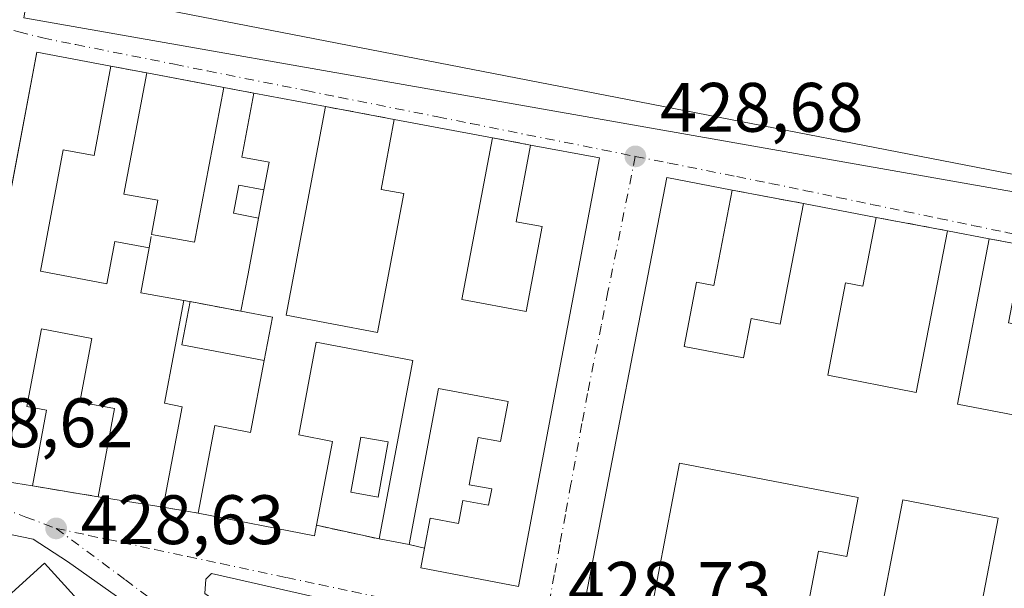
# Model space of a CAD drawing. Units: metres. Extents: x 638518 to 641986, y 4711306 to 4713689.
# Drawn here: x 639607 to 639748, y 4711421 to 4711503 of the extents above; entities that cross this region are included whole.
import ezdxf

# ---------------------------------------------------------------- set-up
doc = ezdxf.new("R2010")
doc.units = ezdxf.units.M
doc.header["$MEASUREMENT"] = 0
doc.linetypes.add('DGN Style 3', pattern=[2.307223458686699, 1.648016756204785, -0.6592067024819142])
doc.linetypes.add('DGN Style 4', pattern=[2.6384748266838614, 1.318413404963828, -0.6592067024819142, 0.001648016756204785, -0.6592067024819142])
for name, color, linetype, lineweight in [('Arbolado forestal CxS', 92, 'Continuous', 0), ('Edificación Cxs', 1, 'Continuous', 13), ('Edificación ligera', 1, 'Continuous', 0), ('Edificación ligera Cxs', 1, 'Continuous', 0), ('Muro lineal', 1, 'DGN Style 3', 13), ('Núcleo urbano CxS', 7, 'Continuous', 0), ('Piscina CxS', 4, 'Continuous', 0), ('Punto de cota en terreno', 7, 'Continuous', 0), ('Rótulo de punto de cota en terreno', 7, 'Continuous', 0), ('Suelo desnudo CxS', 253, 'Continuous', 0), ('Vía urbana Cxs', 4, 'Continuous', 0), ('Vía urbana eje', 4, 'DGN Style 4', 0)]:
    doc.layers.add(name, color=color, linetype=linetype, lineweight=lineweight)
doc.styles.add('Style-Arial', font='txt')

# ---------------------------------------------------------------- blocks, each defined once
blk = doc.blocks.new('5PATER')
at = {"layer": 'Suelo desnudo CxS', "linetype": 'Continuous', "lineweight": 0}
h = blk.add_hatch(color=51, dxfattribs=at)
edge = h.paths.add_edge_path()
edge.add_ellipse((0, 0), major_axis=(-0.1095731443231308, -0.1110710700762829), ratio=0.9994222409660322, start_angle=0, end_angle=360)
blk = doc.blocks.new('*U28')
at = {"layer": 'Vía urbana Cxs', "color": 4, "linetype": 'Continuous', "lineweight": 0}
for points in [[(639626.1228999998, 4711416.771199999, 430.7969000000012), (639614.0579000004, 4711425.343699999, 430.2053000000015), (639609.1365999999, 4711428.5187, 429.2342000000062), (639589.1341000004, 4711432.646299999, 428.8444000000018), (639584.1401000004, 4711428.1801, 430.9541000000027), (639576.4401000004, 4711421.220100001, 430.9624999999942)], [(639494.8169, 4711484.848200001, 430.3977000000014), (639499.3800999997, 4711508.530099999, 432.3494999999967), (639501.8213999998, 4711510.2752, 430.1578000000009), (639503.5619999999, 4711518.4486, 428.1012000000047), (639509.1239, 4711544.565199999, 429.023199999996), (639509.2276999997, 4711545.2467, 428.9323000000004), (639509.2362000003, 4711545.303400001, 428.9251999999979), (639509.6793999998, 4711548.215100001, 429.3061000000016), (639510.2352, 4711551.867699999, 432.4836000000069), (639612.1529000001, 4711532.817700001, 432.5757000000012), (639614.2165999999, 4711529.960200001, 432.354800000001), (639610.2478999998, 4711507.735200001, 432.001099999994), (639622.1540999999, 4711505.512599999, 435.172000000006), (639823.0954999998, 4711466.552100001, 428.4297999999981)]]:
    blk.add_polyline3d(points, dxfattribs=at)
for points in [[(639609.6401000004, 4711498.300100001, 430.8626999999979), (639600.7414999995, 4711451.1865, 431.9333999999944), (639598.2301000003, 4711437.890100001, 430.002999999997), (639609.0100999996, 4711436.1501, 430.1873999999953), (639618.4401000004, 4711434.600099999, 430.6346000000049), (639627.7801000001, 4711433.090100001, 430.3830000000017), (639632.8000999996, 4711432.270099999, 430.1331999999966), (639649.4600999998, 4711429.0101, 429.7418999999937), (639649.7500999998, 4711430.5101, 430.1892999999982), (639658.7301000003, 4711428.5601, 429.507700000002), (639663.0100999996, 4711427.7401, 430.1070000000037), (639665.2301000003, 4711427.2301, 431.0553000000073), (639664.6901000004, 4711424.4001, 429.8549999999959), (639678.7200999996, 4711421.7501, 429.8941999999952), (639690.3300999999, 4711483.1501, 429.898000000001), (639680.4301000005, 4711485.0101, 430.1260000000038), (639674.9801000003, 4711486.050100001, 429.7396000000008), (639660.8901000004, 4711488.6801, 430.4030999999959), (639651.0500999996, 4711490.520099999, 430.4774000000034), (639640.7801000001, 4711492.460100001, 431.2026000000042), (639636.4401000004, 4711493.2601, 431.4535000000033), (639632.5164999999, 4711493.997099999, 432.1760999999969), (639625.4200999998, 4711495.3301, 430.3457000000053), (639620.2600999996, 4711496.3101, 430.0584999999992)], [(639699.9501, 4711480.3301, 429.8190999999933), (639688.3800999997, 4711420.2501, 429.832899999994), (639697.7500999998, 4711418.4101, 430.3929000000062), (639719.2801000001, 4711414.170100001, 429.9284999999945), (639729.5301000001, 4711412.170100001, 430.296199999997), (639739.4901000002, 4711410.200099999, 430.3800000000047), (639748.3501000004, 4711408.470100001, 430.338699999993), (639758.1700999998, 4711406.540100001, 431.0766000000004), (639763.9600999998, 4711405.390100001, 431.2060000000056), (639768.4200999998, 4711404.5101, 431.9048000000039), (639780.0900999998, 4711465.1501, 430.2158000000054), (639766.3932999996, 4711467.7487, 431.2740000000049), (639751.1001000004, 4711470.6501, 430.7859999999928), (639746.1901000004, 4711471.5701, 430.1831999999995), (639740.1901000004, 4711472.720100001, 430.276199999993), (639729.9700999996, 4711474.640100001, 430.4891000000061), (639719.5500999996, 4711476.630100001, 430.0299999999989), (639709.3400999998, 4711478.550100001, 430.880799999999)], [(639658.5078999996, 4711418.199999999, 429.6108999999997), (639634.6953999996, 4711423.5975, 429.276199999993), (639633.9017000003, 4711422.8037, 429.1683000000049), (639633.7429000001, 4711420.74, 429.4765000000043), (639665.9692000002, 4711398.038699999, 430.0942000000068), (639682.6380000003, 4711385.9737, 430.4253999999929), (639698.0367999999, 4711375.337400001, 429.5158999999985), (639705.9742999999, 4711370.8924, 430.242499999993), (639719.6267999997, 4711383.592399999, 430.1613000000071), (639737.6032999996, 4711400.684599999, 429.4437999999937), (639695.9730000002, 4711409.627499999, 430.1324000000022), (639686.7654999997, 4711412.167500001, 430.1861000000063)]]:
    blk.add_polyline3d(points, close=True, dxfattribs=at)

msp = doc.modelspace()

# ---------------------------------------------------------------- linework, layer by layer
at = {"layer": 'Arbolado forestal CxS', "color": 92, "linetype": 'Continuous', "lineweight": 0}
for points in [[(639472.9517000001, 4711598.7509, 420.3680000000023), (639509.5837000003, 4711585.1505, 421.0080000000017), (639528.7282999996, 4711560.990300001, 424.4750000000058), (639542.7565000001, 4711562.327299999, 423.9977999999974), (639541.4209000003, 4711582.376300001, 422.2841000000044), (639568.1409, 4711581.707900001, 423.9775999999983), (639641.4033000004, 4711572.337300001, 423.7874000000011), (639709.9565000003, 4711560.8245, 421.3178999999946), (639763.5055000001, 4711544.2971, 423.3025000000052), (639802.3923000004, 4711529.5637, 423.9168999999966), (639825.1054999996, 4711529.563300001, 424.0641000000033), (639821.6501000002, 4711515.876499999, 426.1315000000032), (639806.9540999997, 4711508.524700001, 428.6432999999961), (639809.9748999998, 4711467.703700001, 428.9734000000026), (639673.5910999998, 4711491.674900001, 428.6980999999942), (639607.7799000005, 4711503.2421, 428.3001999999979), (639612.3000999996, 4711528.955900001, 428.2597999999998), (639612.7688999996, 4711531.623299999, 428.3012000000017), (639514.6529000001, 4711547.884500001, 427.7256999999955), (639514.4611000001, 4711547.883099999, 427.7265000000043), (639511.4917000001, 4711547.861500001, 427.7523999999976), (639508.4842999997, 4711547.839500001, 427.8058000000019), (639496.3311000001, 4711550.6317, 427.6974999999948), (639463.5988999996, 4711553.974099999, 427.6618000000017)], [(639809.9748999998, 4711467.703700001, 428.9734000000026), (639673.5910999998, 4711491.674900001, 428.6980999999942), (639607.7799000005, 4711503.2421, 428.3001999999979), (639612.3000999996, 4711528.955900001, 428.2597999999998), (639612.7688999996, 4711531.623299999, 428.3012000000017), (639514.6529000001, 4711547.884500001, 427.7256999999955), (639514.4611000001, 4711547.883099999, 427.7265000000043), (639511.4917000001, 4711547.861500001, 427.7523999999976), (639508.4842999997, 4711547.839500001, 427.8058000000019)]]:
    msp.add_polyline3d(points, dxfattribs=at)
at = {"layer": 'Edificación Cxs', "color": 1, "linetype": 'Continuous', "lineweight": 13, "flags": 128}
for points, elevation in [([(639620.2600999996, 4711496.3101), (639617.8501000004, 4711483.5101), (639613.4501, 4711484.340100001), (639610.1700999998, 4711466.920100001), (639619.7100999998, 4711465.110099999), (639620.8563000001, 4711471.1757), (639625.7599999999, 4711470.270500001), (639624.5705000004, 4711463.826900001), (639630.7301000003, 4711462.7401), (639627.9401000004, 4711448.0001), (639630.5000999998, 4711447.5101), (639627.7801000001, 4711433.090100001), (639618.4401000004, 4711434.600099999), (639620.8002000004, 4711447.2401), (639615.8201000001, 4711448.1801), (639617.5301000001, 4711457.300100001), (639610.3300999999, 4711458.670100001), (639608.2302000001, 4711447.550100001), (639611.0500999996, 4711447.0101), (639609.0100999996, 4711436.1501), (639598.2301000003, 4711437.890100001), (639609.6401000004, 4711498.300100001)], 433.3537999999971), ([(639636.4401000004, 4711493.2601), (639632.2468999998, 4711471.075300001), (639626.1122000003, 4711472.193), (639627.0050999997, 4711477.093800001), (639622.1419000003, 4711477.979800001), (639625.4200999998, 4711495.3301)], 433.8883999999962), ([(639645.3901000004, 4711460.630100001), (639658.5100999996, 4711458.1501), (639662.2801000001, 4711478.050100001), (639659.0100999996, 4711478.6501), (639660.8901000004, 4711488.6801), (639674.9802000001, 4711486.050100001), (639670.5801999997, 4711462.870100001), (639679.8002000004, 4711461.140100001), (639682.1001000004, 4711473.3101), (639678.3501000004, 4711474.020099999), (639680.4301000005, 4711485.0101), (639690.3301999997, 4711483.1501), (639678.7200999996, 4711421.7501), (639664.6901000004, 4711424.4001), (639665.2301000003, 4711427.2301), (639666.0500999996, 4711431.550100001), (639670.1201, 4711430.790100001), (639670.7401000002, 4711434.090100001), (639674.4200999998, 4711433.390100001), (639674.8596000001, 4711435.722300001), (639671.6547999998, 4711436.326199999), (639672.9330000002, 4711443.109400001), (639676.1377999998, 4711442.5055), (639677.2202000003, 4711448.2501), (639667.2302000001, 4711450.140100001), (639663.0100999996, 4711427.7401), (639658.7302000001, 4711428.5601), (639663.5701000001, 4711454.1501), (639649.7100999998, 4711456.7601), (639647.2100999998, 4711443.460100001), (639652.0301000001, 4711442.540100001), (639649.7500999998, 4711430.5101), (639649.4600999998, 4711429.0101), (639632.8002000004, 4711432.270099999), (639635.1701999997, 4711444.800100001), (639640.3000999996, 4711443.8201), (639642.2621999999, 4711454.1428), (639643.4401000004, 4711460.340100001), (639638.9198000003, 4711461.193600001), (639639.9401000004, 4711466.5601), (639641.4533000002, 4711474.545499999), (639642.216, 4711478.5703), (639642.9702000003, 4711482.550100001), (639639.0500999996, 4711483.290100001), (639640.7801999999, 4711492.460100001), (639651.0500999996, 4711490.520099999)], 433.5755999999968)]:
    msp.add_lwpolyline(points, close=True, dxfattribs=dict(at, elevation=elevation))
at = {"layer": 'Edificación Cxs', "color": 1, "linetype": 'Continuous', "lineweight": 13, "extrusion": (-0.09662977105264264, 0.01815096425973747, 0.9951548773144588), "elevation": 24139.58606513806, "flags": 128}
msp.add_lwpolyline([(-4748594.33276796, -239954.687343764), (-4748594.33276796, -239943.4200228377)], dxfattribs=at)
at = {"layer": 'Edificación Cxs', "color": 1, "linetype": 'Continuous', "lineweight": 13, "extrusion": (0.03063257683953361, 0.07000382777753093, 0.9970762805987633), "elevation": 349846.4672067986, "flags": 128}
msp.add_lwpolyline([(1302771.212529602, -4559352.839911683), (1302766.160517669, -4559330.770262895), (1302772.228761724, -4559329.330710377)], dxfattribs=at)
at = {"layer": 'Edificación Cxs', "color": 1, "linetype": 'Continuous', "lineweight": 13, "extrusion": (0.06801762156904981, -0.01284863396444165, 0.9976013811945819), "elevation": -16599.22920894156, "flags": 128}
msp.add_lwpolyline([(4748344.701746424, 245456.2571947114), (4748344.701746425, 245445.7805367972)], dxfattribs=at)
at = {"layer": 'Edificación Cxs', "color": 1, "linetype": 'Continuous', "lineweight": 13, "extrusion": (0.04545573301938914, -0.008484579795321606, 0.9989303220151878), "elevation": -10468.80431045315, "flags": 128}
msp.add_lwpolyline([(4748867.158355162, 235463.2428063267), (4748867.158355163, 235448.8940067168)], dxfattribs=at)
at = {"layer": 'Edificación Cxs', "color": 1, "linetype": 'Continuous', "lineweight": 13, "flags": 128}
for points, elevation in [([(639688.3800999997, 4711420.2501), (639699.9501, 4711480.3301), (639709.3400999998, 4711478.550100001), (639706.7100999998, 4711464.880100001), (639704.2301000003, 4711465.350099999), (639702.4600999998, 4711456.140100001), (639710.9801000003, 4711454.5001), (639712.0601000005, 4711460.130100001), (639716.2301000003, 4711459.3301), (639719.5500999996, 4711476.630100001), (639729.9700999996, 4711474.640100001), (639728.0701000001, 4711464.790100001), (639725.5701000001, 4711465.2601), (639723.0301000001, 4711452.0101), (639735.7301000003, 4711449.550100001), (639740.1901000004, 4711472.720100001), (639746.1901000004, 4711471.5701), (639741.6401000004, 4711447.860099999), (639749.8701, 4711446.290100001)], 434.0605000000067), ([(639719.2801000001, 4711414.170100001), (639721.7200999996, 4711426.8301), (639725.7801000001, 4711426.050100001), (639727.4200999998, 4711434.5101), (639701.8000999996, 4711439.4301), (639697.7500999998, 4711418.4101)], 434.0605000000067), ([(639744.9401000004, 4711418.350099999), (639747.4600999998, 4711431.550100001), (639733.7801000001, 4711434.1801), (639729.5301000001, 4711412.170100001)], 434.0605000000067), ([(639576.4401000004, 4711421.220100001), (639584.1401000004, 4711428.1801), (639597.6401000004, 4711413.2501), (639610.7600999996, 4711425.110099999), (639617.3701, 4711417.790100001)], 433.9225000000002)]:
    msp.add_lwpolyline(points, dxfattribs=dict(at, elevation=elevation))
at = {"layer": 'Edificación Cxs', "color": 1, "linetype": 'Continuous', "lineweight": 13, "extrusion": (0.006890186590759124, 0.03635980464491832, 0.9993150103620619), "elevation": 176148.5599129121, "flags": 128}
msp.add_lwpolyline([(248756.3781134321, -4744915.775714403), (248756.3781134321, -4744919.874950824)], dxfattribs=at)
at = {"layer": 'Edificación Cxs', "color": 1, "linetype": 'Continuous', "lineweight": 13, "extrusion": (-0.04246931799967427, 0.008110743072948684, 0.9990648491841995), "elevation": 11474.75129423242, "flags": 128}
msp.add_lwpolyline([(-4747841.121165949, -255198.6323098318), (-4747841.121165948, -255188.0140579602)], dxfattribs=at)
at = {"layer": 'Edificación Cxs', "color": 1, "linetype": 'Continuous', "lineweight": 13, "extrusion": (0.9783911021776281, -0.188023783042905, 0.08601109341172557), "elevation": -260012.4914774474, "flags": 128}
msp.add_lwpolyline([(4747512.469292367, 22881.69906554701), (4747517.931912372, 22881.8248316135), (4747526.059393253, 22882.06923733727)], dxfattribs=at)
at = {"layer": 'Edificación Cxs', "color": 1, "linetype": 'Continuous', "lineweight": 13, "extrusion": (0.01494903494079726, -0.00286523169888701, 0.99988415169041), "elevation": -3505.736178005172, "flags": 128}
msp.add_lwpolyline([(639662.2707423983, 4711482.014973189), (639668.2714622004, 4711480.864968468)], dxfattribs=at)
at = {"layer": 'Edificación Cxs', "color": 1, "linetype": 'Continuous', "lineweight": 13, "extrusion": (0.06955704369885836, -0.03328027818709219, 0.9970226881850106), "elevation": -111876.5007626078, "flags": 128}
msp.add_lwpolyline([(4526112.394932518, 1452192.703284174), (4526106.069001141, 1452190.990119314), (4526107.747132447, 1452184.94670656)], dxfattribs=at)
at = {"layer": 'Edificación Cxs', "color": 1, "linetype": 'Continuous', "lineweight": 13, "extrusion": (-0.1782117411558399, -0.238374228364204, 0.954682304521234), "elevation": -1236668.767266028, "flags": 128}
msp.add_lwpolyline([(-2308805.095197924, 3968250.488828409), (-2308807.86251206, 3968256.426802228), (-2308811.993950651, 3968254.307705252)], dxfattribs=at)
at = {"layer": 'Edificación Cxs', "color": 1, "linetype": 'Continuous', "lineweight": 13, "extrusion": (0.02624247521939977, -0.00424262714797446, 0.9996466038602054), "elevation": -2773.206860700353, "flags": 128}
msp.add_lwpolyline([(4753125.68287516, 120474.8808286344), (4753125.68287516, 120484.3454470923)], dxfattribs=at)
at = {"layer": 'Edificación Cxs', "color": 1, "linetype": 'Continuous', "lineweight": 13, "extrusion": (-0.03224387062860246, -0.2799453835363842, 0.95947429097582), "elevation": -1339155.249371206, "flags": 128}
msp.add_lwpolyline([(96354.17746776238, 4561152.105546691), (96354.0610064402, 4561150.517874331), (96337.13750812842, 4561151.906466629)], dxfattribs=at)
at = {"layer": 'Edificación Cxs', "color": 1, "linetype": 'Continuous', "lineweight": 13, "extrusion": (-0.133809091594525, 0.0256369202831223, 0.990675464178378), "elevation": 35619.86753640573, "flags": 128}
msp.add_lwpolyline([(-4747630.225649102, -255849.1102305558), (-4747630.225649102, -255853.508992256)], dxfattribs=at)
at = {"layer": 'Edificación Cxs', "color": 1, "linetype": 'Continuous', "lineweight": 13}
for points in [[(639609.0100999996, 4711436.1501, 430.1873999999953), (639598.2301000003, 4711437.890100001, 430.002999999997), (639609.6401000004, 4711498.300100001, 430.8626999999979), (639620.2600999996, 4711496.3101, 430.0584999999992)], [(639620.2600999996, 4711496.3101, 430.0584999999992), (639617.8501000004, 4711483.5101, 431.5096999999951), (639613.4501, 4711484.340100001, 432.198000000004), (639610.1700999998, 4711466.920100001, 432.8187999999937), (639619.7100999998, 4711465.110099999, 432.8037999999942), (639620.8563000001, 4711471.1757, 430.6549999999989), (639625.7599999999, 4711470.270500001, 433.3537999999971)], [(639626.1122000003, 4711472.193, 433.2498999999953), (639627.0050999997, 4711477.093800001, 433.8883999999962), (639622.1419000003, 4711477.979800001, 430.4749000000011), (639625.4200999998, 4711495.3301, 430.3457000000053)], [(639642.216, 4711478.5703, 433.1619999999967), (639642.9702000003, 4711482.550100001, 432.2131999999983), (639639.0500999996, 4711483.290100001, 431.5149999999995), (639640.7801999999, 4711492.460100001, 431.2026000000042)], [(639651.0500999996, 4711490.520099999, 430.4774000000034), (639645.3901000004, 4711460.630100001, 433.0565000000061), (639658.5100999996, 4711458.1501, 430.372000000003), (639662.2801000001, 4711478.050100001, 431.9038), (639659.0100999996, 4711478.6501, 430.898000000001), (639660.8901000004, 4711488.6801, 430.4030999999959)], [(639680.4301000005, 4711485.0101, 430.1260000000038), (639690.3301999997, 4711483.1501, 429.8978999999963), (639678.7200999996, 4711421.7501, 429.8941999999952), (639664.6901000004, 4711424.4001, 429.8549999999959), (639665.2301000003, 4711427.2301, 431.0553000000073)], [(639674.9802000001, 4711486.050100001, 429.7396000000008), (639670.5801999997, 4711462.870100001, 431.9775999999983), (639679.8002000004, 4711461.140100001, 432.141300000003), (639682.1001000004, 4711473.3101, 432.1030000000028), (639678.3501000004, 4711474.020099999, 430.7320999999939), (639680.4301000005, 4711485.0101, 430.1260000000038)], [(639697.7500999998, 4711418.4101, 430.3929000000062), (639688.3800999997, 4711420.2501, 429.832899999994), (639699.9501, 4711480.3301, 429.8190999999933), (639709.3400999998, 4711478.550100001, 430.880799999999)], [(639709.3400999998, 4711478.550100001, 430.880799999999), (639706.7100999998, 4711464.880100001, 431.0005999999995), (639704.2301000003, 4711465.350099999, 431.7102000000014), (639702.4600999998, 4711456.140100001, 432.258600000001), (639710.9801000003, 4711454.5001, 432.1462000000029), (639712.0601000005, 4711460.130100001, 431.0173000000068), (639716.2301000003, 4711459.3301, 432.3711000000039), (639719.5500999996, 4711476.630100001, 430.0299999999989)], [(639729.9700999996, 4711474.640100001, 430.4891000000061), (639728.0701000001, 4711464.790100001, 430.7323999999935), (639725.5701000001, 4711465.2601, 431.6570999999968), (639723.0301000001, 4711452.0101, 431.9851999999955), (639735.7301000003, 4711449.550100001, 433.1153000000049), (639740.1901000004, 4711472.720100001, 430.276199999993)], [(639746.1901000004, 4711471.5701, 430.1831999999995), (639741.6401000004, 4711447.860099999, 432.7820000000065), (639749.8701, 4711446.290100001, 432.4686999999976), (639752.3000999996, 4711458.880100001, 431.9119000000064), (639748.9600999998, 4711459.520099999, 430.8224999999948), (639751.1001000004, 4711470.6501, 430.7859999999928)], [(639630.7301000003, 4711462.7401, 432.7556999999942), (639627.9401000004, 4711448.0001, 432.3359999999957), (639630.5000999998, 4711447.5101, 431.1092000000062), (639627.7801000001, 4711433.090100001, 430.3830000000017)], [(639618.4401000004, 4711434.600099999, 430.6346000000049), (639620.8002000004, 4711447.2401, 431.9088999999949), (639615.8201000001, 4711448.1801, 430.264599999995), (639617.5301000001, 4711457.300100001, 432.6321999999927), (639610.3300999999, 4711458.670100001, 432.1934999999939), (639608.2302000001, 4711447.550100001, 431.6509999999981), (639611.0500999996, 4711447.0101, 430.304099999994), (639609.0100999996, 4711436.1501, 430.1873999999953)], [(639658.7302000001, 4711428.5601, 429.507700000002), (639663.5701000001, 4711454.1501, 431.4910999999993), (639649.7100999998, 4711456.7601, 431.3245000000024), (639647.2100999998, 4711443.460100001, 431.9005000000034), (639652.0301000001, 4711442.540100001, 430.2758999999933), (639649.7500999998, 4711430.5101, 430.1892999999982)], [(639632.8002000004, 4711432.270099999, 430.1331999999966), (639635.1701999997, 4711444.800100001, 430.8197999999975), (639640.3000999996, 4711443.8201, 431.8301999999967), (639642.2620999999, 4711454.1428, 431.8083000000043)], [(639665.2301000003, 4711427.2301, 431.0553000000073), (639666.0500999996, 4711431.550100001, 430.8907999999938), (639670.1201, 4711430.790100001, 432.0709000000061), (639670.7401000002, 4711434.090100001, 431.5448999999935), (639674.4200999998, 4711433.390100001, 432.4860000000045), (639674.8596000001, 4711435.722300001, 432.2967999999965), (639671.6547999998, 4711436.326199999, 431.2050000000018), (639672.9330000002, 4711443.109400001, 430.9986999999965), (639676.1377999998, 4711442.5055, 432.3847999999998), (639677.2202000003, 4711448.2501, 432.5510000000068), (639667.2302000001, 4711450.140100001, 432.1796000000032), (639663.0100999996, 4711427.7401, 430.1070000000037)], [(639719.2801000001, 4711414.170100001, 429.9284999999945), (639721.7200999996, 4711426.8301, 431.0988999999972), (639725.7801000001, 4711426.050100001, 432.0950000000012), (639727.4200999998, 4711434.5101, 432.6285000000062), (639701.8000999996, 4711439.4301, 431.7391999999964), (639697.7500999998, 4711418.4101, 430.3929000000062)], [(639739.4901000002, 4711410.200099999, 430.3800000000047), (639741.1901000004, 4711419.0701, 431.5679999999993), (639744.9401000004, 4711418.350099999, 433.0121999999974), (639747.4600999998, 4711431.550100001, 433.8831999999966), (639733.7801000001, 4711434.1801, 432.8476999999984), (639729.5301000001, 4711412.170100001, 430.296199999997)], [(639576.4401000004, 4711421.220100001, 430.9624999999942), (639584.1401000004, 4711428.1801, 430.9541000000027), (639597.6401000004, 4711413.2501, 432.0062999999937), (639610.7600999996, 4711425.110099999, 430.5890000000073), (639617.3701, 4711417.790100001, 430.8427999999985)]]:
    msp.add_polyline3d(points, dxfattribs=at)
at = {"layer": 'Edificación ligera', "color": 1, "linetype": 'Continuous', "lineweight": 0, "extrusion": (0.006890186590759124, 0.03635980464491832, 0.9993150103620619), "elevation": 176148.5599129121, "flags": 128}
msp.add_lwpolyline([(248756.3781134321, -4744915.775714403), (248756.3781134321, -4744919.874950824)], dxfattribs=at)
at = {"layer": 'Edificación ligera', "color": 1, "linetype": 'Continuous', "lineweight": 0, "extrusion": (-0.03583259247636199, -0.1404552718894312, 0.9894383972309186), "elevation": -684241.3654177857, "flags": 128}
msp.add_lwpolyline([(-544879.7274364058, 4673527.830890721), (-544891.7331036645, 4673527.074788712), (-544892.1305882566, 4673533.426459507)], dxfattribs=at)
at = {"layer": 'Edificación ligera', "color": 1, "linetype": 'Continuous', "lineweight": 0, "extrusion": (-0.04296959093891665, 0.008114315615885305, 0.9990434285538483), "elevation": 11177.79116172048, "flags": 128}
msp.add_lwpolyline([(-4748328.586796467, -245477.2029259767), (-4748328.586796467, -245469.7593577761)], dxfattribs=at)
at = {"layer": 'Edificación ligera', "color": 1, "linetype": 'Continuous', "lineweight": 0, "extrusion": (-0.1782117411558399, -0.238374228364204, 0.954682304521234), "elevation": -1236668.767266028, "flags": 128}
msp.add_lwpolyline([(-2308805.095197924, 3968250.488828409), (-2308807.86251206, 3968256.426802228), (-2308811.993950651, 3968254.307705252)], dxfattribs=at)
at = {"layer": 'Edificación ligera', "color": 1, "linetype": 'Continuous', "lineweight": 0}
msp.add_polyline3d([(639641.4533000002, 4711474.545499999, 433.3136999999988), (639637.8504999997, 4711475.2282, 430.6919999999955), (639638.6131999996, 4711479.253000001, 431.2421999999933), (639642.216, 4711478.5703, 433.1619999999967)], dxfattribs=at)
at = {"layer": 'Edificación ligera Cxs', "color": 1, "linetype": 'Continuous', "lineweight": 0, "elevation": 433.5755999999964, "flags": 128}
msp.add_lwpolyline([(639638.9198000003, 4711461.193600001), (639643.4401000004, 4711460.340100001), (639642.2621999999, 4711454.1428), (639630.4441000001, 4711456.385700001), (639631.6124999998, 4711462.5735)], close=True, dxfattribs=at)
at = {"layer": 'Edificación ligera Cxs', "color": 1, "linetype": 'Continuous', "lineweight": 0}
msp.add_3dface([(639642.216, 4711478.5703, 433.3136999999988), (639641.4533000002, 4711474.545499999, 433.3136999999988), (639637.8504999997, 4711475.2282, 433.3136999999988), (639638.6131999996, 4711479.253000001, 433.3136999999988)], dxfattribs=at)
at = {"layer": 'Muro lineal', "color": 1, "linetype": 'DGN Style 3', "lineweight": 13, "extrusion": (-0.05364102777712848, 0.01018763705825859, 0.9985083135308301), "elevation": 14118.54325733976, "flags": 128}
msp.add_lwpolyline([(-4748099.88179418, -250319.6384805087), (-4748099.881794181, -250314.3783964941)], dxfattribs=at)
at = {"layer": 'Muro lineal', "color": 1, "linetype": 'DGN Style 3', "lineweight": 13, "extrusion": (0.05582115181583286, -0.01028961321876787, 0.9983877617788401), "elevation": -12343.44260532303, "flags": 128}
msp.add_lwpolyline([(4749384.798129756, 224711.7717038051), (4749384.798129756, 224707.3514605077)], dxfattribs=at)
at = {"layer": 'Muro lineal', "color": 1, "linetype": 'DGN Style 3', "lineweight": 13, "extrusion": (0.007295510510814899, -0.00136420115232303, 0.9999724568614891), "elevation": -1330.374294119765, "flags": 128}
msp.add_lwpolyline([(639630.8867412715, 4711493.089353713), (639640.7270214607, 4711491.249352001)], dxfattribs=at)
at = {"layer": 'Muro lineal', "color": 1, "linetype": 'DGN Style 3', "lineweight": 13, "extrusion": (-0.06824275100939046, 0.01302246993603898, 0.9975837519784669), "elevation": 18130.70629013489, "flags": 128}
msp.add_lwpolyline([(-4747879.727362693, -254154.3568714638), (-4747879.727362693, -254148.7950907269)], dxfattribs=at)
at = {"layer": 'Muro lineal', "color": 1, "linetype": 'DGN Style 3', "lineweight": 13, "extrusion": (0.08021536214412085, -0.0150845734885554, 0.9966634092404296), "elevation": -19326.6849185336, "flags": 128}
msp.add_lwpolyline([(4748544.187009089, 241273.5725148926), (4748544.18700909, 241263.1487746503)], dxfattribs=at)
at = {"layer": 'Muro lineal', "color": 1, "linetype": 'DGN Style 3', "lineweight": 13, "extrusion": (0.02011731768917853, -0.003779378665395238, 0.999790482964254), "elevation": -4506.39678835443, "flags": 128}
msp.add_lwpolyline([(4748587.095720412, 241139.3601551295), (4748587.095720411, 241128.9591875578)], dxfattribs=at)
at = {"layer": 'Muro lineal', "color": 1, "linetype": 'DGN Style 3', "lineweight": 13, "extrusion": (0.009565836433514682, 0.05221556079283221, 0.9985900209717787), "elevation": 252563.3605119671, "flags": 128}
msp.add_lwpolyline([(219851.8220301393, -4742884.17903425), (219851.8220301393, -4742886.136289036)], dxfattribs=at)
at = {"layer": 'Muro lineal', "color": 1, "linetype": 'DGN Style 3', "lineweight": 13, "extrusion": (-0.1177515778259244, 0.02206343209730069, 0.9927979506846261), "elevation": 29047.19477224411, "flags": 128}
msp.add_lwpolyline([(-4748701.667325911, -237125.4180335526), (-4748701.667325911, -237120.3863471712)], dxfattribs=at)
at = {"layer": 'Muro lineal', "color": 1, "linetype": 'DGN Style 3', "lineweight": 13, "extrusion": (-0.02230101669907745, 0.004211207041541077, 0.9997424320240893), "elevation": 6009.173709854611, "flags": 128}
msp.add_lwpolyline([(-4748329.489034818, -245641.5333571079), (-4748329.489034818, -245633.1967723769)], dxfattribs=at)
at = {"layer": 'Muro lineal', "color": 1, "linetype": 'DGN Style 3', "lineweight": 13, "extrusion": (-0.04612510912847852, 0.007581539679668203, 0.9989068998480146), "elevation": 6647.621891873408, "flags": 128}
msp.add_lwpolyline([(-4752792.430967528, -132854.7499805065), (-4752792.430967527, -132845.1829857926)], dxfattribs=at)
at = {"layer": 'Muro lineal', "color": 1, "linetype": 'DGN Style 3', "lineweight": 13, "extrusion": (0.04840939270743211, -0.007907510370676964, 0.9987962765136019), "elevation": -5861.848689397684, "flags": 128}
msp.add_lwpolyline([(4752922.527574141, 128135.5938160669), (4752922.527574141, 128130.5011546765)], dxfattribs=at)
at = {"layer": 'Muro lineal', "color": 1, "linetype": 'DGN Style 3', "lineweight": 13, "extrusion": (0.07228553114018026, -0.01569674673281929, 0.9972604545101483), "elevation": -27287.69875981183, "flags": 128}
msp.add_lwpolyline([(4739865.850415163, 373706.4903523782), (4739865.850415163, 373697.2758269664)], dxfattribs=at)
at = {"layer": 'Muro lineal', "color": 1, "linetype": 'DGN Style 3', "lineweight": 13, "extrusion": (-0.3745834568463747, 0.08605295627666872, 0.9231912708496902), "elevation": 166222.1748074254, "flags": 128}
msp.add_lwpolyline([(-4735036.241312549, -398148.5699146051), (-4735036.241312549, -398146.1025733453)], dxfattribs=at)
at = {"layer": 'Núcleo urbano CxS', "color": 7, "linetype": 'Continuous', "lineweight": 0}
for points in [[(639802.6124, 4711331.352600001, 429.0687000000034), (639634.5535000004, 4711327.9615, 428.1013999999996), (639546.2128999997, 4711399.366699999, 428.7639999999956), (639581.7452999996, 4711433.3555, 428.656799999997), (639584.9693, 4711450.3211, 428.6248000000051), (639498.9162999997, 4711466.656300001, 428.284799999994), (639507.0839000001, 4711508.9805, 427.9867999999988), (639502.6781000001, 4711510.100299999, 428.0314999999973), (639499.4282999998, 4711510.926100001, 428.071100000001), (639508.4842999997, 4711547.839500001, 427.8058000000019), (639511.4917000001, 4711547.861500001, 427.7523999999976), (639514.4611000001, 4711547.883099999, 427.7265000000043), (639514.6529000001, 4711547.884500001, 427.7256999999955), (639612.7688999996, 4711531.623299999, 428.3012000000017), (639612.3000999996, 4711528.955900001, 428.2597999999998), (639607.7799000005, 4711503.2421, 428.3001999999979), (639673.5910999998, 4711491.674900001, 428.6980999999942), (639809.9748999998, 4711467.703700001, 428.9734000000026)], [(639809.9748999998, 4711467.703700001, 428.9734000000026), (639673.5910999998, 4711491.674900001, 428.6980999999942), (639607.7799000005, 4711503.2421, 428.3001999999979), (639612.3000999996, 4711528.955900001, 428.2597999999998), (639612.7688999996, 4711531.623299999, 428.3012000000017), (639514.6529000001, 4711547.884500001, 427.7256999999955), (639514.4611000001, 4711547.883099999, 427.7265000000043), (639511.4917000001, 4711547.861500001, 427.7523999999976), (639508.4842999997, 4711547.839500001, 427.8058000000019)]]:
    msp.add_polyline3d(points, dxfattribs=at)
at = {"layer": 'Piscina CxS', "color": 4, "linetype": 'Continuous', "lineweight": 0}
msp.add_polyline3d([(639660.0170999998, 4711442.451099999, 428.6987999999984), (639658.5944999997, 4711434.561899999, 428.618100000007), (639654.6583000004, 4711435.271700001, 428.6579999999958), (639656.0809000004, 4711443.160900001, 428.6212999999989), (639660.0170999998, 4711442.451099999, 428.6987999999984)], dxfattribs=at)
msp.add_3dface([(639660.0170999998, 4711442.451099999, 428.6987999999984), (639658.5944999997, 4711434.561899999, 428.618100000007), (639654.6583000004, 4711435.271700001, 428.6579999999958), (639656.0809000004, 4711443.160900001, 428.6212999999989)], dxfattribs=at)
at = {"layer": 'Vía urbana Cxs', "color": 4, "linetype": 'Continuous', "lineweight": 0, "extrusion": (0.07295457471579937, -0.01367039583338328, 0.9972415706867597), "elevation": -17315.92325736007, "flags": 128}
msp.add_lwpolyline([(4748700.577458146, 238442.2920059345), (4748700.577458146, 238453.1267296332)], dxfattribs=at)
at = {"layer": 'Vía urbana Cxs', "color": 4, "linetype": 'Continuous', "lineweight": 0, "extrusion": (-0.05364102777712848, 0.01018763705825859, 0.9985083135308301), "elevation": 14118.54325733976, "flags": 128}
msp.add_lwpolyline([(-4748099.881794181, -250314.3783964941), (-4748099.88179418, -250319.6384805087)], dxfattribs=at)
at = {"layer": 'Vía urbana Cxs', "color": 4, "linetype": 'Continuous', "lineweight": 0, "extrusion": (0.1846107397625815, 0.9828117188375122, 8.942457295928748e-06), "elevation": 4748594.549494455, "flags": 128}
msp.add_lwpolyline([(241150.067017331, 388.9893960410224), (241154.0592355068, 389.711996041045), (241161.2797467051, 387.8815960409801)], dxfattribs=at)
at = {"layer": 'Vía urbana Cxs', "color": 4, "linetype": 'Continuous', "lineweight": 0, "extrusion": (0.05581995418231432, -0.01028915537996866, 0.9983878334578458), "elevation": -12342.05152002051, "flags": 128}
msp.add_lwpolyline([(4749385.722506588, 224687.8898039806), (4749385.722506587, 224692.3101454622)], dxfattribs=at)
at = {"layer": 'Vía urbana Cxs', "color": 4, "linetype": 'Continuous', "lineweight": 0, "extrusion": (0.06801762156904981, -0.01284863396444165, 0.9976013811945819), "elevation": -16599.22920894156, "flags": 128}
msp.add_lwpolyline([(4748344.701746425, 245445.7805367972), (4748344.701746424, 245456.2571947114)], dxfattribs=at)
at = {"layer": 'Vía urbana Cxs', "color": 4, "linetype": 'Continuous', "lineweight": 0, "extrusion": (0.007295510510814899, -0.00136420115232303, 0.9999724568614891), "elevation": -1330.374294119765, "flags": 128}
msp.add_lwpolyline([(639640.7270214607, 4711491.249352001), (639630.8867412715, 4711493.089353713)], dxfattribs=at)
at = {"layer": 'Vía urbana Cxs', "color": 4, "linetype": 'Continuous', "lineweight": 0, "extrusion": (0.04545573301938914, -0.008484579795321606, 0.9989303220151878), "elevation": -10468.80431045315, "flags": 128}
msp.add_lwpolyline([(4748867.158355163, 235448.8940067168), (4748867.158355162, 235463.2428063267)], dxfattribs=at)
at = {"layer": 'Vía urbana Cxs', "color": 4, "linetype": 'Continuous', "lineweight": 0, "extrusion": (-0.06824390936577193, 0.01302292993257984, 0.9975836667319926), "elevation": 18132.13254236687, "flags": 128}
msp.add_lwpolyline([(-4747878.86653316, -254164.7744191792), (-4747878.866533159, -254170.336101926)], dxfattribs=at)
at = {"layer": 'Vía urbana Cxs', "color": 4, "linetype": 'Continuous', "lineweight": 0, "extrusion": (-0.05744528913969161, 0.01129191620390408, 0.9982847947274872), "elevation": 16882.9743597042, "flags": 128}
msp.add_lwpolyline([(-4746395.941647482, -280541.694068231), (-4746334.758186257, -280541.4583504506), (-4746334.759995523, -280531.8929912453)], dxfattribs=at)
at = {"layer": 'Vía urbana Cxs', "color": 4, "linetype": 'Continuous', "lineweight": 0, "extrusion": (-0.1084777512093195, 0.02056340756929818, 0.9938861724371197), "elevation": 27918.06950715531, "flags": 128}
msp.add_lwpolyline([(-4748185.645627639, -247410.6092561008), (-4748185.645627639, -247420.2252691458)], dxfattribs=at)
at = {"layer": 'Vía urbana Cxs', "color": 4, "linetype": 'Continuous', "lineweight": 0, "extrusion": (0.08021536214412085, -0.0150845734885554, 0.9966634092404296), "elevation": -19326.6849185336, "flags": 128}
msp.add_lwpolyline([(4748544.18700909, 241263.1487746503), (4748544.187009089, 241273.5725148926)], dxfattribs=at)
at = {"layer": 'Vía urbana Cxs', "color": 4, "linetype": 'Continuous', "lineweight": 0, "extrusion": (-0.04246931799967427, 0.008110743072948684, 0.9990648491841995), "elevation": 11474.75129423242, "flags": 128}
msp.add_lwpolyline([(-4747841.121165948, -255188.0140579602), (-4747841.121165949, -255198.6323098318)], dxfattribs=at)
at = {"layer": 'Vía urbana Cxs', "color": 4, "linetype": 'Continuous', "lineweight": 0, "extrusion": (0.02011731768917853, -0.003779378665395238, 0.999790482964254), "elevation": -4506.39678835443, "flags": 128}
msp.add_lwpolyline([(4748587.095720411, 241128.9591875578), (4748587.095720412, 241139.3601551295)], dxfattribs=at)
at = {"layer": 'Vía urbana Cxs', "color": 4, "linetype": 'Continuous', "lineweight": 0, "extrusion": (0.01494903494079726, -0.00286523169888701, 0.99988415169041), "elevation": -3505.736178005172, "flags": 128}
msp.add_lwpolyline([(639668.2714622004, 4711480.864968468), (639662.2707423983, 4711482.014973189)], dxfattribs=at)
at = {"layer": 'Vía urbana Cxs', "color": 4, "linetype": 'Continuous', "lineweight": 0, "extrusion": (-0.1177515778259244, 0.02206343209730069, 0.9927979506846261), "elevation": 29047.19477224411, "flags": 128}
msp.add_lwpolyline([(-4748701.667325911, -237120.3863471712), (-4748701.667325911, -237125.4180335526)], dxfattribs=at)
at = {"layer": 'Vía urbana Cxs', "color": 4, "linetype": 'Continuous', "lineweight": 0, "extrusion": (-0.04612510912847852, 0.007581539679668203, 0.9989068998480146), "elevation": 6647.621891873408, "flags": 128}
msp.add_lwpolyline([(-4752792.430967528, -132854.7499805065), (-4752792.430967527, -132845.1829857926)], dxfattribs=at)
at = {"layer": 'Vía urbana Cxs', "color": 4, "linetype": 'Continuous', "lineweight": 0, "extrusion": (0.02624247521939977, -0.00424262714797446, 0.9996466038602054), "elevation": -2773.206860700353, "flags": 128}
msp.add_lwpolyline([(4753125.68287516, 120484.3454470923), (4753125.68287516, 120474.8808286344)], dxfattribs=at)
at = {"layer": 'Vía urbana Cxs', "color": 4, "linetype": 'Continuous', "lineweight": 0, "extrusion": (0.04840848076984044, -0.00790720389353591, 0.9987963231390784), "elevation": -5860.988023404498, "flags": 128}
msp.add_lwpolyline([(4752922.934074675, 128120.5540137282), (4752922.934074675, 128115.4612537639)], dxfattribs=at)
at = {"layer": 'Vía urbana Cxs', "color": 4, "linetype": 'Continuous', "lineweight": 0, "extrusion": (-0.03224387062860246, -0.2799453835363842, 0.95947429097582), "elevation": -1339155.249371206, "flags": 128}
msp.add_lwpolyline([(96337.13750812842, 4561151.906466629), (96354.0610064402, 4561150.517874331), (96354.17746776238, 4561152.105546691)], dxfattribs=at)
at = {"layer": 'Vía urbana Cxs', "color": 4, "linetype": 'Continuous', "lineweight": 0, "extrusion": (0.07228480288870211, -0.01569641380088522, 0.997260512536786), "elevation": -27286.59597505343, "flags": 128}
msp.add_lwpolyline([(4739866.71567141, 373695.5963312808), (4739866.71567141, 373686.3817084142)], dxfattribs=at)
at = {"layer": 'Vía urbana Cxs', "color": 4, "linetype": 'Continuous', "lineweight": 0, "extrusion": (-0.133809091594525, 0.0256369202831223, 0.990675464178378), "elevation": 35619.86753640573, "flags": 128}
msp.add_lwpolyline([(-4747630.225649102, -255853.508992256), (-4747630.225649102, -255849.1102305558)], dxfattribs=at)
at = {"layer": 'Vía urbana Cxs', "color": 4, "linetype": 'Continuous', "lineweight": 0, "extrusion": (-0.3745834568463747, 0.08605295627666872, 0.9231912708496902), "elevation": 166222.1748074254, "flags": 128}
msp.add_lwpolyline([(-4735036.241312549, -398148.5699146051), (-4735036.241312549, -398146.1025733453)], dxfattribs=at)
at = {"layer": 'Vía urbana Cxs', "color": 4, "linetype": 'Continuous', "lineweight": 0}
for points in [[(639510.2352, 4711551.867699999, 432.4836000000069), (639612.1529000001, 4711532.817700001, 432.5757000000012), (639614.2165999999, 4711529.960200001, 432.354800000001), (639610.2478999998, 4711507.735200001, 432.001099999994), (639622.1540999999, 4711505.512599999, 435.172000000006), (639823.0954999998, 4711466.552100001, 428.4297999999981)], [(639609.6401000004, 4711498.300100001, 430.8626999999979), (639600.7414999995, 4711451.1865, 431.9333999999944), (639598.2301000003, 4711437.890100001, 430.002999999997), (639609.0100999996, 4711436.1501, 430.1873999999953)], [(639665.2301000003, 4711427.2301, 431.0553000000073), (639664.6901000004, 4711424.4001, 429.8549999999959), (639678.7200999996, 4711421.7501, 429.8941999999952), (639690.3301999997, 4711483.1501, 429.8978999999963), (639680.4301000005, 4711485.0101, 430.1260000000038)], [(639692.8000999996, 4711362.8101, 433.5197999999946), (639696.9824000001, 4711367.057499999, 430.6340000000055), (639693.2742999997, 4711369.3049, 432.2198999999965), (639679.7805000005, 4711380.0999, 430.5408000000025), (639669.9380000001, 4711385.9737, 430.6760000000068), (639661.6830000002, 4711391.6887, 430.4591999999975), (639650.4117000002, 4711400.102399999, 430.5501999999979), (639641.0454000002, 4711406.1349, 429.7358999999997), (639626.1228999998, 4711416.771199999, 430.7969000000012), (639614.0579000004, 4711425.343699999, 430.2053000000015), (639609.1365999999, 4711428.5187, 429.2342000000062), (639589.1341000004, 4711432.646299999, 428.8444000000018), (639584.1401000004, 4711428.1801, 430.9541000000027)], [(639658.5078999996, 4711418.199999999, 429.6108999999997), (639634.6953999996, 4711423.5975, 429.276199999993), (639633.9017000003, 4711422.8037, 429.1683000000049), (639633.7429000001, 4711420.74, 429.4765000000043), (639665.9692000002, 4711398.038699999, 430.0942000000068), (639682.6380000003, 4711385.9737, 430.4253999999929), (639698.0367999999, 4711375.337400001, 429.5158999999985), (639705.9742999999, 4711370.8924, 430.242499999993), (639719.6267999997, 4711383.592399999, 430.1613000000071), (639737.6032999996, 4711400.684599999, 429.4437999999937), (639695.9730000002, 4711409.627499999, 430.1324000000022), (639686.7654999997, 4711412.167500001, 430.1861000000063), (639658.5078999996, 4711418.199999999, 429.6108999999997)]]:
    msp.add_polyline3d(points, dxfattribs=at)
at = {"layer": 'Vía urbana eje', "color": 4, "linetype": 'DGN Style 4', "lineweight": 0}
for points in [[(639603.6901000004, 4711502.110099999, 433.8653999999952), (639607.0900999998, 4711501.2301, 430.9453999999969), (639610.5000999998, 4711500.350099999, 430.0489999999991), (639615.2200999996, 4711499.4001, 429.7728000000062), (639629.3800999997, 4711496.5801, 429.7121000000043), (639634.1001000004, 4711495.630100001, 430.5479999999953), (639648.2600999996, 4711492.8101, 430.6478999999963), (639652.9700999996, 4711491.860099999, 429.3947000000044), (639667.1300999997, 4711489.040100001, 430.3986000000005), (639671.8501000004, 4711488.090100001, 429.6447000000044), (639690.7301000003, 4711484.3301, 429.5488999999943), (639695.4501, 4711483.380100001, 429.2768000000069)], [(639695.4501, 4711483.380100001, 429.2768000000069), (639691.5301000001, 4711463.970100001, 429.2442000000011), (639690.5601000005, 4711459.120100001, 429.858699999997), (639688.6001000004, 4711449.4101, 429.3518999999943), (639687.8000999996, 4711445.0801, 429.1089999999967), (639686.2200999996, 4711436.4101, 430.0071000000025), (639685.4200999998, 4711432.0701, 430.1622999999963), (639684.6300999997, 4711427.7401, 430.1306999999942), (639683.8300999999, 4711423.4001, 429.4372000000003), (639683.0401, 4711419.0701, 429.226800000004), (639682.2401000002, 4711414.7301, 430.7247000000062)], [(639695.4501, 4711483.380100001, 429.2768000000069), (639700.2901, 4711482.420100001, 429.1624000000011), (639709.9901000002, 4711480.4801, 430.4113999999972), (639714.8300999999, 4711479.5101, 429.9664000000049), (639719.6601, 4711478.5101, 429.5512000000017), (639724.4901000002, 4711477.5001, 429.5623000000051), (639729.3201000001, 4711476.5001, 429.7988000000041), (639734.1501000002, 4711475.4901, 429.7446999999956), (639738.9801000003, 4711474.4901, 429.9423999999999), (639743.8101000005, 4711473.4801, 429.9719000000041), (639748.6401000004, 4711472.4801, 429.8653000000049), (639753.4700999996, 4711471.470100001, 430.4569999999949), (639758.2901, 4711470.470100001, 430.6901999999973), (639763.1201, 4711469.460100001, 430.2737000000052), (639767.9501, 4711468.460100001, 431.2739000000002), (639772.7801000001, 4711467.450099999, 430.5623000000051), (639777.6101000002, 4711466.450099999, 430.354800000001), (639782.4401000004, 4711465.440099999, 429.4119000000064)], [(639590.7801000001, 4711438.1801, 428.7461999999941), (639595.1101000002, 4711436.5601, 429.155899999998), (639599.4301000005, 4711434.9301, 429.4619999999995), (639608.0900999998, 4711431.690099999, 428.8902999999991), (639612.4101, 4711430.0701, 429.4554000000062)], [(639612.4101, 4711430.0701, 429.4554000000062), (639622.3400999998, 4711422.690099999, 428.8264000000054), (639625.6401000004, 4711420.2301, 429.5295000000042), (639628.9501, 4711417.7601, 430.3071999999956), (639632.8300999999, 4711414.960100001, 430.5072999999975), (639652.1901000004, 4711400.950099999, 429.7848999999987), (639656.0701000001, 4711398.1501, 429.5105999999942), (639659.9401000004, 4711395.350099999, 429.4968999999983), (639663.8201000001, 4711392.540100001, 429.8147999999928), (639667.1601, 4711390.4801, 430.0286999999954), (639670.5000999998, 4711388.4101, 430.2675000000018), (639673.8501000004, 4711386.340100001, 429.7505999999995)], [(639612.4101, 4711430.0701, 429.4554000000062), (639617.1300999997, 4711429.0601, 429.1870999999956), (639621.8501000004, 4711428.0601, 428.8907999999938), (639626.5701000001, 4711427.050100001, 428.8074000000051), (639631.3000999996, 4711426.040100001, 428.8267000000051), (639636.0201000003, 4711425.040100001, 429.3144999999931), (639645.4600999998, 4711423.020099999, 430.1156999999948), (639650.1801000005, 4711422.020099999, 429.696299999996), (639654.9001000002, 4711421.0101, 429.5472000000009), (639659.6201, 4711420.0101, 429.3966999999975), (639669.0601000005, 4711417.9901, 429.9367000000057), (639673.7901, 4711416.9901, 429.5466000000015), (639678.0100999996, 4711415.860099999, 430.2323000000034), (639682.2401000002, 4711414.7301, 430.7247000000062)]]:
    msp.add_polyline3d(points, dxfattribs=at)

# ---------------------------------------------------------------- block references
at = {"layer": 'Punto de cota en terreno', "color": 7, "linetype": 'Continuous', "lineweight": 0, "xscale": 10, "yscale": 10, "zscale": 10}
for p in [(639695.4600000001, 4711483.380000001, 428.679999999993), (639612.4199999999, 4711430.07, 428.6300000000047)]:
    msp.add_blockref('5PATER', p, dxfattribs=at)
at = {"layer": 'Vía urbana Cxs', "color": 4, "linetype": 'Continuous', "lineweight": 0}
msp.add_blockref('*U28', (0, 0), dxfattribs=at)

# ---------------------------------------------------------------- texts
at = {"layer": 'Rótulo de punto de cota en terreno', "color": 7, "linetype": 'Continuous', "lineweight": 0, "style": 'Style-Arial'}
for s, p in [('428,68', (639698.9878000002, 4711486.9078)), ('428,62', (639594.3178000003, 4711441.707800001)), ('428,63', (639615.9478000002, 4711427.817100001)), ('428,73', (639685.7778000003, 4711418.2578))]:
    msp.add_text(s, height=7.000000000000002, dxfattribs=at).set_placement(p)

doc.saveas('drawing.dxf')
